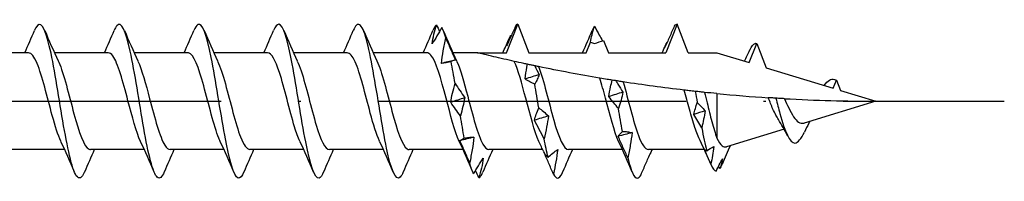
# Model space of a CAD drawing. Units: millimetres. Extents: x 3433 to 4835, y 1104 to 1369.
# Drawn here: x 4645 to 4684, y 1196 to 1202 of the extents above; entities that cross this region are included whole.
import ezdxf

# ---------------------------------------------------------------- set-up
doc = ezdxf.new("R2010")
doc.units = ezdxf.units.MM
doc.linetypes.add('ACAD_ISO10W100', pattern=[18, 12, -3, 0, -3])
doc.layers.add('Axis', color=4, linetype='ACAD_ISO10W100')
doc.layers.add('Part', color=7, linetype='Continuous', lineweight=25)

# ---------------------------------------------------------------- blocks, each defined once
blk = doc.blocks.new('TTZNFP 6.0X100')
at = {"layer": 'Axis'}
blk.add_line((-9.864, 0), (105.011, 0), dxfattribs=at)
at = {"layer": 'Part'}
for p, q in [((85.647, 1.89), (86.079, 3)), ((86.079, 3), (86.511, 1.89)), ((92.279, 3), (91.847, 1.89)), ((92.711, 1.89), (92.279, 3)), ((88.747, 1.89), (88.909, 2.305)), ((89.423, 2.372), (89.611, 1.89)), ((95.09, 1.504), (95.379, 2.247)), ((95.379, 2.247), (95.746, 1.304)), ((67.047, 1.89), (64.955, 1.89)), ((70.147, 1.89), (68.055, 1.89)), ((73.247, 1.89), (71.155, 1.89)), ((76.347, 1.89), (74.255, 1.89)), ((79.447, 1.89), (77.355, 1.89)), ((82.547, 1.89), (80.455, 1.89)), ((84.511, 1.89), (83.555, 1.89)), ((84.511, 1.89), (85.647, 1.89)), ((86.511, 1.89), (88.747, 1.89)), ((89.611, 1.89), (91.847, 1.89)), ((92.711, 1.89), (93.829, 1.89)), ((93.829, 1.89), (95.09, 1.504)), ((95.746, 1.304), (98.358, 0.505)), ((98.358, 0.505), (98.479, 0.816)), ((98.479, 0.816), (98.632, 0.421)), ((98.632, 0.421), (100.011, 0)), ((93.829, 0.297), (93.829, -1.436)), ((100.011, 0), (97.226, -0.851)), ((96.443, -1.091), (94.198, -1.777)), ((68.453, -1.89), (66.361, -1.89)), ((71.553, -1.89), (69.461, -1.89)), ((74.653, -1.89), (72.561, -1.89)), ((77.753, -1.89), (75.661, -1.89)), ((80.853, -1.89), (78.761, -1.89)), ((83.953, -1.89), (81.861, -1.89)), ((87.053, -1.89), (84.961, -1.89)), ((90.153, -1.89), (88.061, -1.89)), ((93.341, -1.89), (91.161, -1.89))]:
    blk.add_line(p, q, dxfattribs=at)
for points, knots in [([(69.226, -2.755), (69.119, -3.004), (69.013, -3.067), (68.906, -2.907), (68.731, -2.645), (68.556, -1.793), (68.381, -0.764), (68.206, 0.265), (68.031, 1.429), (67.856, 2.165), (67.681, 2.902), (67.506, 3.18), (67.331, 2.866), (67.315, 2.837), (67.298, 2.802), (67.281, 2.762)], [46.723792, 46.723792, 46.723792, 46.723792, 47.373176, 47.373176, 47.373176, 48.437125, 48.437125, 48.437125, 49.501074, 49.501074, 49.501074, 50.565023, 50.565023, 50.565023, 50.66558, 50.66558, 50.66558, 50.66558]), ([(72.326, -2.754), (72.236, -2.967), (72.146, -3.048), (72.055, -2.967), (71.88, -2.809), (71.706, -2.048), (71.531, -1.051), (71.356, -0.055), (71.181, 1.136), (71.006, 1.946), (70.831, 2.756), (70.656, 3.151), (70.481, 2.941), (70.448, 2.901), (70.415, 2.84), (70.381, 2.76)], [40.440607, 40.440607, 40.440607, 40.440607, 40.989482, 40.989482, 40.989482, 42.053431, 42.053431, 42.053431, 43.11738, 43.11738, 43.11738, 44.181329, 44.181329, 44.181329, 44.382395, 44.382395, 44.382395, 44.382395]), ([(75.426, -2.755), (75.353, -2.931), (75.279, -3.018), (75.205, -2.997), (75.03, -2.945), (74.855, -2.282), (74.68, -1.328), (74.505, -0.374), (74.33, 0.832), (74.155, 1.707), (73.98, 2.582), (73.805, 3.09), (73.63, 2.985), (73.581, 2.956), (73.531, 2.877), (73.481, 2.758)], [34.157421, 34.157421, 34.157421, 34.157421, 34.605789, 34.605789, 34.605789, 35.669738, 35.669738, 35.669738, 36.733687, 36.733687, 36.733687, 37.797635, 37.797635, 37.797635, 38.09921, 38.09921, 38.09921, 38.09921]), ([(78.526, -2.757), (78.469, -2.894), (78.412, -2.978), (78.355, -2.996), (78.18, -3.051), (78.005, -2.493), (77.83, -1.591), (77.655, -0.689), (77.48, 0.52), (77.305, 1.451), (77.13, 2.382), (76.955, 2.998), (76.78, 3), (76.714, 3.001), (76.648, 2.914), (76.581, 2.755)], [27.874236, 27.874236, 27.874236, 27.874236, 28.222095, 28.222095, 28.222095, 29.286044, 29.286044, 29.286044, 30.349993, 30.349993, 30.349993, 31.413942, 31.413942, 31.413942, 31.816024, 31.816024, 31.816024, 31.816024]), ([(81.626, -2.759), (81.586, -2.857), (81.545, -2.927), (81.504, -2.965), (81.329, -3.127), (81.154, -2.679), (80.979, -1.838), (80.804, -0.998), (80.629, 0.202), (80.454, 1.18), (80.279, 2.158), (80.104, 2.875), (79.929, 2.984), (79.847, 3.036), (79.764, 2.95), (79.681, 2.754)], [21.591051, 21.591051, 21.591051, 21.591051, 21.838401, 21.838401, 21.838401, 22.90235, 22.90235, 22.90235, 23.966299, 23.966299, 23.966299, 25.030248, 25.030248, 25.030248, 25.532839, 25.532839, 25.532839, 25.532839]), ([(82.748, 2.233), (82.766, 2.36), (82.79, 2.486), (82.847, 2.733), (82.88, 2.856), (82.916, 2.976)], [0, 0, 0, 0, 0.0496257, 0.0496257, 0.1003232, 0.1003232, 0.1003232, 0.1003232]), ([(83.125, 2.87), (83.063, 2.758), (83.001, 2.649), (82.875, 2.437), (82.812, 2.333), (82.748, 2.233)], [0, 0, 0, 0, 0.04758412, 0.04758412, 0.09512919, 0.09512919, 0.09512919, 0.09512919]), ([(86.019, 2.978), (85.958, 2.838), (85.896, 2.699), (85.77, 2.424), (85.707, 2.288), (85.643, 2.154)], [0, 0, 0, 0, 0.04758412, 0.04758412, 0.09512919, 0.09512919, 0.09512919, 0.09512919]), ([(88.909, 2.305), (88.925, 2.402), (88.946, 2.498), (88.999, 2.705), (89.032, 2.816), (89.068, 2.924)], [0.00796229, 0.00796229, 0.00796229, 0.00796229, 0.04962567, 0.04962567, 0.10032321, 0.10032321, 0.10032321, 0.10032321]), ([(89.068, 2.924), (89.129, 2.806), (89.192, 2.69), (89.296, 2.502), (89.338, 2.429), (89.38, 2.356)], [0, 0, 0, 0, 0.04758412, 0.04758412, 0.079142, 0.079142, 0.079142, 0.079142]), ([(92.171, 2.929), (92.109, 2.785), (92.047, 2.642), (91.922, 2.359), (91.858, 2.219), (91.794, 2.08)], [0, 0, 0, 0, 0.04758412, 0.04758412, 0.09512919, 0.09512919, 0.09512919, 0.09512919]), ([(83.11, 1.474), (83.128, 1.638), (83.152, 1.803), (83.209, 2.133), (83.242, 2.3), (83.278, 2.466)], [0, 0, 0, 0, 0.0496257, 0.0496257, 0.1003232, 0.1003232, 0.1003232, 0.1003232]), ([(83.278, 2.466), (83.34, 2.323), (83.402, 2.179), (83.527, 1.891), (83.591, 1.747), (83.654, 1.602)], [0, 0, 0, 0, 0.04758412, 0.04758412, 0.09512919, 0.09512919, 0.09512919, 0.09512919]), ([(85.643, 2.154), (85.661, 2.228), (85.685, 2.3), (85.742, 2.438), (85.775, 2.505), (85.811, 2.568)], [0, 0, 0, 0, 0.0496257, 0.0496257, 0.1003232, 0.1003232, 0.1003232, 0.1003232]), ([(91.794, 2.08), (91.812, 2.14), (91.837, 2.197), (91.876, 2.271), (91.887, 2.29), (91.899, 2.31)], [0, 0, 0, 0, 0.04962567, 0.04962567, 0.06854362, 0.06854362, 0.06854362, 0.06854362]), ([(68.306, -1.562), (68.194, -1.322), (68.083, -0.969), (67.971, -0.561), (67.775, 0.157), (67.578, 1), (67.382, 1.472), (67.27, 1.74), (67.159, 1.879), (67.047, 1.881)], [47.715082, 47.715082, 47.715082, 47.715082, 48.393079, 48.393079, 48.393079, 49.587303, 49.587303, 49.587303, 50.265482, 50.265482, 50.265482, 50.265482]), ([(68.202, 1.569), (68.21, 1.553), (68.217, 1.536), (68.225, 1.519), (68.421, 1.072), (68.618, 0.24), (68.814, -0.487), (69.01, -1.214), (69.207, -1.79), (69.403, -1.877), (69.422, -1.886), (69.441, -1.89), (69.461, -1.889)], [-49.674291, -49.674291, -49.674291, -49.674291, -49.62847, -49.62847, -49.62847, -48.434246, -48.434246, -48.434246, -47.240023, -47.240023, -47.240023, -47.12389, -47.12389, -47.12389, -47.12389]), ([(71.406, -1.567), (71.243, -1.215), (71.08, -0.604), (70.917, 0.02), (70.721, 0.772), (70.524, 1.495), (70.328, 1.765), (70.268, 1.847), (70.207, 1.886), (70.147, 1.883)], [41.431896, 41.431896, 41.431896, 41.431896, 42.421961, 42.421961, 42.421961, 43.616184, 43.616184, 43.616184, 43.982297, 43.982297, 43.982297, 43.982297]), ([(71.302, 1.566), (71.455, 1.235), (71.607, 0.681), (71.76, 0.098), (71.956, -0.654), (72.153, -1.407), (72.349, -1.719), (72.42, -1.831), (72.49, -1.884), (72.561, -1.882)], [-43.391105, -43.391105, -43.391105, -43.391105, -42.463128, -42.463128, -42.463128, -41.268905, -41.268905, -41.268905, -40.840704, -40.840704, -40.840704, -40.840704]), ([(74.506, -1.568), (74.488, -1.531), (74.47, -1.49), (74.452, -1.447), (74.256, -0.962), (74.059, -0.115), (73.863, 0.599), (73.667, 1.313), (73.47, 1.847), (73.274, 1.887), (73.265, 1.889), (73.256, 1.89), (73.247, 1.89)], [35.148711, 35.148711, 35.148711, 35.148711, 35.256619, 35.256619, 35.256619, 36.450843, 36.450843, 36.450843, 37.645066, 37.645066, 37.645066, 37.699112, 37.699112, 37.699112, 37.699112]), ([(74.402, 1.561), (74.504, 1.345), (74.605, 1.035), (74.706, 0.672), (74.902, -0.031), (75.099, -0.888), (75.295, -1.395), (75.417, -1.71), (75.539, -1.878), (75.661, -1.881)], [-37.10792, -37.10792, -37.10792, -37.10792, -36.49201, -36.49201, -36.49201, -35.297787, -35.297787, -35.297787, -34.557519, -34.557519, -34.557519, -34.557519]), ([(77.606, -1.562), (77.536, -1.417), (77.467, -1.228), (77.398, -1.003), (77.202, -0.366), (77.006, 0.515), (76.809, 1.12), (76.655, 1.595), (76.501, 1.878), (76.347, 1.886)], [28.865526, 28.865526, 28.865526, 28.865526, 29.285501, 29.285501, 29.285501, 30.479725, 30.479725, 30.479725, 31.415927, 31.415927, 31.415927, 31.415927]), ([(77.502, 1.564), (77.552, 1.46), (77.602, 1.332), (77.652, 1.182), (77.849, 0.595), (78.045, -0.283), (78.241, -0.937), (78.414, -1.512), (78.587, -1.882), (78.761, -1.888)], [-30.824735, -30.824735, -30.824735, -30.824735, -30.520892, -30.520892, -30.520892, -29.326669, -29.326669, -29.326669, -28.274334, -28.274334, -28.274334, -28.274334]), ([(80.706, -1.562), (80.585, -1.303), (80.465, -0.91), (80.344, -0.463), (80.148, 0.266), (79.952, 1.094), (79.755, 1.534), (79.653, 1.763), (79.55, 1.88), (79.447, 1.88)], [22.58234, 22.58234, 22.58234, 22.58234, 23.314383, 23.314383, 23.314383, 24.508607, 24.508607, 24.508607, 25.132741, 25.132741, 25.132741, 25.132741]), ([(80.602, 1.569), (80.797, 1.152), (80.992, 0.344), (81.187, -0.387), (81.384, -1.124), (81.58, -1.735), (81.777, -1.863), (81.805, -1.881), (81.833, -1.889), (81.861, -1.888)], [-24.541549, -24.541549, -24.541549, -24.541549, -23.355551, -23.355551, -23.355551, -22.161327, -22.161327, -22.161327, -21.991149, -21.991149, -21.991149, -21.991149]), ([(83.806, -1.568), (83.634, -1.197), (83.462, -0.535), (83.29, 0.122), (83.094, 0.873), (82.898, 1.568), (82.701, 1.799), (82.65, 1.859), (82.599, 1.887), (82.547, 1.884)], [16.299155, 16.299155, 16.299155, 16.299155, 17.343265, 17.343265, 17.343265, 18.537489, 18.537489, 18.537489, 18.849556, 18.849556, 18.849556, 18.849556]), ([(83.486, 1.548), (83.425, 1.528), (83.363, 1.511), (83.237, 1.487), (83.174, 1.478), (83.11, 1.474)], [0, 0, 0, 0, 0.04758412, 0.04758412, 0.09512919, 0.09512919, 0.09512919, 0.09512919]), ([(83.654, 1.602), (83.637, 1.599), (83.612, 1.594), (83.555, 1.576), (83.522, 1.563), (83.486, 1.548)], [0, 0, 0, 0, 0.0496257, 0.0496257, 0.1003232, 0.1003232, 0.1003232, 0.1003232]), ([(83.702, 1.565), (83.846, 1.254), (83.99, 0.747), (84.133, 0.199), (84.33, -0.549), (84.526, -1.326), (84.723, -1.674), (84.802, -1.815), (84.881, -1.883), (84.961, -1.881)], [-18.258364, -18.258364, -18.258364, -18.258364, -17.384433, -17.384433, -17.384433, -16.190209, -16.190209, -16.190209, -15.707963, -15.707963, -15.707963, -15.707963]), ([(85.947, 1.552), (85.674, 1.613), (85.386, 1.679), (85.028, 1.764), (84.887, 1.798), (84.712, 1.84), (84.642, 1.858), (84.567, 1.876), (84.546, 1.881), (84.518, 1.888), (84.511, 1.89), (84.511, 1.89)], [2.8580148, 2.8580148, 2.8580148, 2.8580148, 2.9403223, 2.9403223, 2.9831959, 2.9831959, 3.0116567, 3.0116567, 3.0258871, 3.0258871, 3.0401175, 3.0401175, 3.0401175, 3.0401175]), ([(86.457, 1.44), (86.412, 1.45), (86.367, 1.459), (86.168, 1.503), (86.055, 1.528), (85.947, 1.552)], [-0.1103605, -0.1103605, -0.1103605, -0.1103605, -0.0842447, -0.0842447, 0, 0, 0, 0]), ([(86.906, -1.568), (86.734, -1.197), (86.562, -0.535), (86.39, 0.122), (86.243, 0.687), (86.095, 1.229), (85.947, 1.552)], [10.01597, 10.01597, 10.01597, 10.01597, 11.06008, 11.06008, 11.06008, 11.958894, 11.958894, 11.958894, 11.958894]), ([(86.367, 0.869), (86.384, 1.023), (86.409, 1.178), (86.444, 1.368), (86.45, 1.404), (86.457, 1.44)], [0, 0, 0, 0, 0.04962567, 0.04962567, 0.06109084, 0.06109084, 0.06109084, 0.06109084]), ([(86.743, 1.379), (86.699, 1.389), (86.655, 1.398), (86.56, 1.418), (86.508, 1.429), (86.457, 1.44)], [-0.0413763, -0.0413763, -0.0413763, -0.0413763, -0.02703256, -0.02703256, -0.01006157, -0.01006157, -0.01006157, -0.01006157]), ([(86.894, 1.348), (86.872, 1.352), (86.827, 1.362), (86.765, 1.375), (86.754, 1.377), (86.743, 1.379)], [-0.13301014, -0.13301014, -0.13301014, -0.13301014, -0.0638794, -0.0638794, -0.0495548, -0.0495548, -0.0495548, -0.0495548]), ([(89.278, 0.899), (89.271, 0.9), (89.265, 0.901), (88.517, 1.028), (87.669, 1.187), (86.894, 1.348)], [2.5332698, 2.5332698, 2.5332698, 2.5332698, 2.5351834, 2.5351834, 2.7617254, 2.7617254, 2.7617254, 2.7617254]), ([(86.894, 1.348), (87.09, 0.82), (87.287, -0.044), (87.483, -0.737), (87.676, -1.416), (87.868, -1.888), (88.061, -1.89)], [-11.789494, -11.789494, -11.789494, -11.789494, -10.59527, -10.59527, -10.59527, -9.424778, -9.424778, -9.424778, -9.424778]), ([(86.743, 0.667), (86.681, 0.694), (86.619, 0.723), (86.494, 0.791), (86.43, 0.828), (86.367, 0.869)], [0, 0, 0, 0, 0.04758412, 0.04758412, 0.09512919, 0.09512919, 0.09512919, 0.09512919]), ([(86.911, 1.029), (86.893, 0.975), (86.869, 0.918), (86.812, 0.798), (86.779, 0.734), (86.743, 0.667)], [0, 0, 0, 0, 0.0496257, 0.0496257, 0.1003232, 0.1003232, 0.1003232, 0.1003232]), ([(89.753, 0.821), (89.69, 0.831), (89.626, 0.841), (89.471, 0.867), (89.375, 0.883), (89.278, 0.899)], [-0.1170695, -0.1170695, -0.1170695, -0.1170695, -0.0689287, -0.0689287, 0, 0, 0, 0]), ([(90.006, -1.568), (89.834, -1.197), (89.662, -0.535), (89.49, 0.122), (89.419, 0.393), (89.349, 0.66), (89.278, 0.899)], [3.732785, 3.732785, 3.732785, 3.732785, 4.776894, 4.776894, 4.776894, 5.208263, 5.208263, 5.208263, 5.208263]), ([(89.623, 0.178), (89.641, 0.305), (89.666, 0.435), (89.712, 0.65), (89.732, 0.735), (89.753, 0.821)], [0, 0, 0, 0, 0.04962567, 0.04962567, 0.08169862, 0.08169862, 0.08169862, 0.08169862]), ([(89.899, 0.797), (89.885, 0.8), (89.87, 0.802), (89.821, 0.81), (89.787, 0.815), (89.753, 0.821)], [-0.03212177, -0.03212177, -0.03212177, -0.03212177, -0.02700838, -0.02700838, -0.01522504, -0.01522504, -0.01522504, -0.01522504]), ([(90.183, 0.753), (90.131, 0.761), (90.07, 0.771), (89.974, 0.786), (89.937, 0.791), (89.899, 0.797)], [-0.11874548, -0.11874548, -0.11874548, -0.11874548, -0.05945791, -0.05945791, -0.0247055, -0.0247055, -0.0247055, -0.0247055]), ([(89.899, 0.797), (89.926, 0.755), (89.952, 0.712), (90.041, 0.566), (90.104, 0.46), (90.168, 0.352)], [0.02765582, 0.02765582, 0.02765582, 0.02765582, 0.04758412, 0.04758412, 0.09512919, 0.09512919, 0.09512919, 0.09512919]), ([(98.006, 0.617), (98.137, 0.807), (98.269, 0.889), (98.401, 0.85), (98.427, 0.843), (98.453, 0.831), (98.479, 0.816)], [0.4593951, 0.4593951, 0.4593951, 0.4593951, 1.2600074, 1.2600074, 1.2600074, 1.4187838, 1.4187838, 1.4187838, 1.4187838]), ([(83.472, -0.043), (83.49, 0.074), (83.514, 0.193), (83.571, 0.436), (83.604, 0.562), (83.64, 0.688)], [0, 0, 0, 0, 0.0496257, 0.0496257, 0.1003232, 0.1003232, 0.1003232, 0.1003232]), ([(83.64, 0.688), (83.701, 0.601), (83.764, 0.512), (83.889, 0.327), (83.953, 0.231), (84.016, 0.133)], [0, 0, 0, 0, 0.04758412, 0.04758412, 0.09512919, 0.09512919, 0.09512919, 0.09512919]), ([(90.183, 0.753), (90.38, 0.063), (90.576, -0.803), (90.773, -1.335), (90.902, -1.686), (91.031, -1.877), (91.161, -1.882)], [-5.122192, -5.122192, -5.122192, -5.122192, -3.927968, -3.927968, -3.927968, -3.141593, -3.141593, -3.141593, -3.141593]), ([(92.988, 0.383), (92.911, 0.392), (92.83, 0.401), (92.687, 0.417), (92.621, 0.425), (92.554, 0.433)], [-0.1221991, -0.1221991, -0.1221991, -0.1221991, -0.0611983, -0.0611983, -0.0130799, -0.0130799, -0.0130799, -0.0130799]), ([(93.175, -1.536), (93.109, -1.397), (93.043, -1.222), (92.905, -0.806), (92.834, -0.565), (92.693, -0.066), (92.624, 0.188), (92.554, 0.433)], [0.2440018, 0.2440018, 0.2440018, 0.2440018, 0.3183846, 0.3183846, 0.3979808, 0.3979808, 0.4762282, 0.4762282, 0.4762282, 0.4762282]), ([(93.348, 0.345), (93.297, 0.35), (93.244, 0.356), (93.126, 0.368), (93.056, 0.376), (92.988, 0.383)], [-0.1033298, -0.1033298, -0.1033298, -0.1033298, -0.0584415, -0.0584415, 0, 0, 0, 0]), ([(84.016, 0.133), (83.998, 0.021), (83.974, -0.094), (83.917, -0.328), (83.884, -0.448), (83.848, -0.571)], [0, 0, 0, 0, 0.0496257, 0.0496257, 0.1003232, 0.1003232, 0.1003232, 0.1003232]), ([(90, -0.28), (89.938, -0.21), (89.876, -0.137), (89.75, 0.016), (89.687, 0.095), (89.623, 0.178)], [0, 0, 0, 0, 0.04758412, 0.04758412, 0.09512919, 0.09512919, 0.09512919, 0.09512919]), ([(90.168, 0.352), (90.15, 0.252), (90.126, 0.15), (90.069, -0.06), (90.036, -0.169), (90, -0.28)], [0, 0, 0, 0, 0.0496257, 0.0496257, 0.1003232, 0.1003232, 0.1003232, 0.1003232]), ([(93.348, 0.345), (93.381, 0.212), (93.414, 0.075), (93.509, -0.314), (93.57, -0.563), (93.664, -0.916), (93.697, -1.033), (93.763, -1.249), (93.796, -1.348), (93.829, -1.436)], [0.2707162, 0.2707162, 0.2707162, 0.2707162, 0.312845, 0.312845, 0.3910563, 0.3910563, 0.4328907, 0.4328907, 0.4747251, 0.4747251, 0.4747251, 0.4747251]), ([(96.125, 0.117), (96.071, 0.12), (96.014, 0.124), (95.917, 0.13), (95.872, 0.133), (95.827, 0.136)], [-0.08554508, -0.08554508, -0.08554508, -0.08554508, -0.04252254, -0.04252254, -0.01016886, -0.01016886, -0.01016886, -0.01016886]), ([(96.457, 0.098), (96.411, 0.101), (96.36, 0.103), (96.254, 0.109), (96.187, 0.113), (96.125, 0.117)], [-0.09045821, -0.09045821, -0.09045821, -0.09045821, -0.05267663, -0.05267663, 0, 0, 0, 0]), ([(83.848, -0.571), (83.787, -0.489), (83.724, -0.404), (83.599, -0.228), (83.535, -0.137), (83.472, -0.043)], [0, 0, 0, 0, 0.04758412, 0.04758412, 0.09512919, 0.09512919, 0.09512919, 0.09512919]), ([(86.728, -0.743), (86.746, -0.668), (86.771, -0.591), (86.828, -0.43), (86.861, -0.345), (86.896, -0.258)], [0, 0, 0, 0, 0.0496257, 0.0496257, 0.1003232, 0.1003232, 0.1003232, 0.1003232]), ([(86.896, -0.258), (86.958, -0.304), (87.02, -0.353), (87.146, -0.459), (87.209, -0.515), (87.273, -0.575)], [0, 0, 0, 0, 0.04758412, 0.04758412, 0.09512919, 0.09512919, 0.09512919, 0.09512919]), ([(96.219, -0.709), (96.187, -0.658), (96.154, -0.601), (96.084, -0.468), (96.046, -0.389), (96.008, -0.307)], [0.28885944, 0.28885944, 0.28885944, 0.28885944, 0.31280814, 0.31280814, 0.34154708, 0.34154708, 0.34154708, 0.34154708]), ([(96.622, -0.26), (96.685, -0.392), (96.748, -0.51), (96.877, -0.701), (96.94, -0.771), (97.07, -0.856), (97.134, -0.871), (97.209, -0.856), (97.218, -0.854), (97.226, -0.851)], [0, 0, 0, 0, 0.0467173, 0.0467173, 0.0916032, 0.0916032, 0.1346886, 0.1346886, 0.140252, 0.140252, 0.140252, 0.140252]), ([(87.105, -1.462), (87.043, -1.346), (86.981, -1.229), (86.856, -0.989), (86.792, -0.867), (86.728, -0.743)], [0, 0, 0, 0, 0.04758412, 0.04758412, 0.09512919, 0.09512919, 0.09512919, 0.09512919]), ([(87.273, -0.575), (87.255, -0.719), (87.231, -0.865), (87.174, -1.16), (87.141, -1.311), (87.105, -1.462)], [0, 0, 0, 0, 0.0496257, 0.0496257, 0.1003232, 0.1003232, 0.1003232, 0.1003232]), ([(96.279, -0.481), (96.474, -1.191), (96.668, -1.636), (96.863, -1.632), (96.986, -1.63), (97.109, -1.458), (97.232, -1.202)], [0, 0, 0, 0, 1.183659, 1.183659, 1.183659, 1.930912, 1.930912, 1.930912, 1.930912]), ([(97.443, -0.785), (97.431, -0.808), (97.418, -0.832), (97.346, -0.97), (97.288, -1.087), (97.232, -1.206)], [0.04697765, 0.04697765, 0.04697765, 0.04697765, 0.05520713, 0.05520713, 0.09513919, 0.09513919, 0.09513919, 0.09513919]), ([(83.833, -1.538), (83.851, -1.528), (83.876, -1.516), (83.933, -1.485), (83.966, -1.466), (84.002, -1.443)], [0, 0, 0, 0, 0.0496257, 0.0496257, 0.1003232, 0.1003232, 0.1003232, 0.1003232]), ([(84.002, -1.443), (84.063, -1.429), (84.125, -1.419), (84.251, -1.406), (84.314, -1.403), (84.378, -1.405)], [0, 0, 0, 0, 0.04758412, 0.04758412, 0.09512919, 0.09512919, 0.09512919, 0.09512919]), ([(84.378, -1.405), (84.36, -1.569), (84.336, -1.733), (84.279, -2.063), (84.246, -2.23), (84.21, -2.396)], [0, 0, 0, 0, 0.0496257, 0.0496257, 0.1003232, 0.1003232, 0.1003232, 0.1003232]), ([(89.985, -1.37), (90.003, -1.344), (90.027, -1.316), (90.084, -1.253), (90.118, -1.217), (90.153, -1.179)], [0, 0, 0, 0, 0.0496257, 0.0496257, 0.1003232, 0.1003232, 0.1003232, 0.1003232]), ([(90.362, -2.207), (90.3, -2.069), (90.238, -1.931), (90.112, -1.651), (90.049, -1.511), (89.985, -1.37)], [0, 0, 0, 0, 0.04758412, 0.04758412, 0.09512919, 0.09512919, 0.09512919, 0.09512919]), ([(90.153, -1.179), (90.215, -1.179), (90.277, -1.183), (90.403, -1.199), (90.466, -1.21), (90.53, -1.226)], [0, 0, 0, 0, 0.04758412, 0.04758412, 0.09512919, 0.09512919, 0.09512919, 0.09512919]), ([(90.53, -1.226), (90.512, -1.388), (90.487, -1.55), (90.43, -1.877), (90.397, -2.042), (90.362, -2.207)], [0, 0, 0, 0, 0.0496257, 0.0496257, 0.1003232, 0.1003232, 0.1003232, 0.1003232]), ([(93.829, -1.436), (93.898, -1.582), (93.967, -1.686), (94.091, -1.781), (94.144, -1.794), (94.198, -1.777)], [0, 0, 0, 0, 0.0779348, 0.0779348, 0.1360188, 0.1360188, 0.1360188, 0.1360188]), ([(84.21, -2.396), (84.148, -2.254), (84.086, -2.111), (83.961, -1.825), (83.897, -1.682), (83.833, -1.538)], [0, 0, 0, 0, 0.04758412, 0.04758412, 0.09512919, 0.09512919, 0.09512919, 0.09512919]), ([(87.258, -2.193), (87.32, -2.134), (87.382, -2.078), (87.508, -1.975), (87.571, -1.927), (87.635, -1.883)], [0, 0, 0, 0, 0.04758412, 0.04758412, 0.09512919, 0.09512919, 0.09512919, 0.09512919]), ([(87.635, -1.883), (87.617, -2.044), (87.593, -2.203), (87.536, -2.522), (87.502, -2.682), (87.467, -2.84)], [0, 0, 0, 0, 0.0496257, 0.0496257, 0.1003232, 0.1003232, 0.1003232, 0.1003232]), ([(84.363, -2.833), (84.425, -2.725), (84.487, -2.62), (84.613, -2.415), (84.676, -2.316), (84.74, -2.22)], [0, 0, 0, 0, 0.04758412, 0.04758412, 0.09512919, 0.09512919, 0.09512919, 0.09512919]), ([(84.74, -2.22), (84.722, -2.351), (84.698, -2.481), (84.641, -2.737), (84.608, -2.864), (84.572, -2.989)], [0, 0, 0, 0, 0.0496257, 0.0496257, 0.1003232, 0.1003232, 0.1003232, 0.1003232]), ([(87.093, -1.981), (87.111, -2.021), (87.134, -2.058), (87.19, -2.129), (87.223, -2.163), (87.258, -2.193)], [0.00286753, 0.00286753, 0.00286753, 0.00286753, 0.04962567, 0.04962567, 0.10032321, 0.10032321, 0.10032321, 0.10032321]), ([(87.467, -2.84), (87.405, -2.694), (87.343, -2.549), (87.22, -2.265), (87.159, -2.127), (87.097, -1.99)], [0, 0, 0, 0, 0.04758412, 0.04758412, 0.09337202, 0.09337202, 0.09337202, 0.09337202]), ([(90.362, -2.207), (90.422, -2.454), (90.481, -2.65), (90.606, -2.932), (90.671, -3.005), (90.783, -2.996), (90.83, -2.951), (90.877, -2.866)], [30.3435622, 30.3435622, 30.3435622, 30.3435622, 30.4544366, 30.4544366, 30.5748098, 30.5748098, 30.6620555, 30.6620555, 30.6620555, 30.6620555]), ([(90.877, -2.866), (90.939, -2.721), (91.001, -2.576), (91.126, -2.288), (91.19, -2.146), (91.254, -2.004)], [0, 0, 0, 0, 0.04758412, 0.04758412, 0.09512919, 0.09512919, 0.09512919, 0.09512919]), ([(84.572, -2.989), (84.615, -2.966), (84.657, -2.91), (84.709, -2.804), (84.717, -2.784), (84.726, -2.763)], [26.76426964, 26.76426964, 26.76426964, 26.76426964, 26.84323854, 26.84323854, 26.85962177, 26.85962177, 26.85962177, 26.85962177]), ([(87.467, -2.84), (87.518, -2.94), (87.569, -2.994), (87.686, -3.006), (87.75, -2.935), (87.819, -2.78), (87.823, -2.772), (87.826, -2.763)], [28.5539042, 28.5539042, 28.5539042, 28.5539042, 28.6488375, 28.6488375, 28.7692108, 28.7692108, 28.77609, 28.77609, 28.77609, 28.77609])]:
    blk.add_open_spline(points, degree=3, knots=knots, dxfattribs=at)
for points in [[(66.903, 1.89), (67.033, 2.178), (67.158, 2.471), (67.281, 2.763)], [(67.676, 2.763), (67.846, 2.361), (68.019, 1.961), (68.202, 1.569)], [(70.003, 1.89), (70.133, 2.178), (70.258, 2.471), (70.381, 2.763)], [(70.776, 2.763), (70.946, 2.361), (71.119, 1.961), (71.302, 1.569)], [(73.103, 1.89), (73.233, 2.178), (73.358, 2.471), (73.481, 2.763)], [(73.876, 2.763), (74.046, 2.361), (74.219, 1.961), (74.402, 1.569)], [(76.203, 1.89), (76.333, 2.178), (76.458, 2.471), (76.581, 2.763)], [(76.976, 2.763), (77.146, 2.361), (77.319, 1.961), (77.502, 1.569)], [(79.303, 1.89), (79.433, 2.178), (79.558, 2.471), (79.681, 2.763)], [(80.076, 2.763), (80.246, 2.361), (80.419, 1.961), (80.602, 1.569)], [(82.403, 1.89), (82.533, 2.178), (82.658, 2.471), (82.781, 2.763)], [(82.916, 2.976), (82.871, 2.941), (82.826, 2.869), (82.781, 2.763)], [(82.916, 2.976), (82.958, 2.89), (83, 2.806), (83.042, 2.723)], [(83.278, 2.466), (83.227, 2.643), (83.176, 2.78), (83.125, 2.87)], [(83.176, 2.763), (83.346, 2.361), (83.519, 1.961), (83.702, 1.569)], [(86.079, 3), (86.059, 3), (86.039, 2.993), (86.019, 2.978)], [(88.603, 1.89), (88.733, 2.178), (88.858, 2.471), (88.981, 2.763)], [(89.068, 2.924), (89.039, 2.885), (89.01, 2.831), (88.981, 2.763)], [(92.279, 3), (92.243, 3), (92.207, 2.976), (92.171, 2.929)], [(85.503, 1.89), (85.577, 2.056), (85.651, 2.224), (85.723, 2.392)], [(85.811, 2.568), (85.816, 2.561), (85.821, 2.554), (85.826, 2.547)], [(88.909, 2.305), (88.963, 2.286), (89.018, 2.268), (89.073, 2.25)], [(89.073, 2.25), (89.191, 2.288), (89.308, 2.329), (89.423, 2.372)], [(91.703, 1.89), (91.746, 1.987), (91.789, 2.084), (91.832, 2.182)], [(94.902, 1.562), (94.971, 1.705), (95.039, 1.851), (95.106, 1.997)], [(95.106, 1.995), (95.177, 2.151), (95.249, 2.239), (95.32, 2.252)], [(95.327, 2.253), (95.324, 2.248), (95.32, 2.242), (95.317, 2.236)], [(95.317, 2.236), (95.318, 2.241), (95.319, 2.247), (95.32, 2.252)], [(95.32, 2.252), (95.321, 2.25), (95.322, 2.249), (95.323, 2.247)], [(95.327, 2.253), (95.344, 2.255), (95.361, 2.253), (95.379, 2.247)], [(83.605, 1.591), (83.44, 1.553), (83.275, 1.514), (83.11, 1.474)], [(83.64, 0.688), (83.589, 0.99), (83.538, 1.282), (83.486, 1.548)], [(86.743, 1.379), (86.798, 1.264), (86.855, 1.147), (86.911, 1.029)], [(86.911, 1.029), (86.73, 0.977), (86.548, 0.923), (86.367, 0.869)], [(86.896, -0.258), (86.845, 0.051), (86.794, 0.365), (86.743, 0.667)], [(92.554, 0.433), (91.744, 0.527), (90.949, 0.635), (90.183, 0.753)], [(92.988, 0.383), (93.013, 0.24), (93.037, 0.096), (93.062, -0.048)], [(97.999, 0.615), (98.001, 0.618), (98.003, 0.622), (98.006, 0.625)], [(84.016, 0.133), (83.835, 0.074), (83.653, 0.016), (83.472, -0.043)], [(90.168, 0.352), (89.986, 0.294), (89.805, 0.236), (89.623, 0.178)], [(93.829, 0.297), (93.668, 0.312), (93.508, 0.328), (93.348, 0.345)], [(93.829, 0.297), (94.499, 0.232), (95.166, 0.179), (95.827, 0.136)], [(96.008, -0.307), (95.947, -0.166), (95.887, -0.016), (95.827, 0.136)], [(96.125, 0.117), (96.176, -0.089), (96.227, -0.292), (96.279, -0.481)], [(96.457, 0.098), (97.676, 0.031), (98.868, 0), (100.011, 0)], [(96.457, 0.098), (96.511, -0.025), (96.566, -0.146), (96.622, -0.26)], [(90.153, -1.179), (90.102, -0.893), (90.051, -0.589), (90, -0.28)], [(92.937, -0.514), (92.964, -0.366), (93.009, -0.209), (93.062, -0.048)], [(93.37, -0.377), (93.225, -0.423), (93.081, -0.469), (92.937, -0.514)], [(93.062, -0.048), (93.164, -0.148), (93.266, -0.258), (93.37, -0.377)], [(93.37, -0.377), (93.339, -0.593), (93.292, -0.815), (93.239, -1.038)], [(84.002, -1.443), (83.95, -1.171), (83.899, -0.876), (83.848, -0.571)], [(87.273, -0.575), (87.092, -0.632), (86.91, -0.688), (86.728, -0.743)], [(93.239, -1.038), (93.14, -0.87), (93.039, -0.695), (92.937, -0.514)], [(96.583, -1.359), (96.468, -1.133), (96.348, -0.911), (96.219, -0.709)], [(93.239, -1.038), (93.303, -1.376), (93.367, -1.682), (93.431, -1.936)], [(84.378, -1.405), (84.197, -1.451), (84.015, -1.495), (83.833, -1.538)], [(87.258, -2.193), (87.207, -1.981), (87.156, -1.733), (87.105, -1.462)], [(90.53, -1.226), (90.348, -1.275), (90.167, -1.323), (89.985, -1.37)], [(68.831, -2.763), (68.662, -2.361), (68.489, -1.961), (68.306, -1.569)], [(69.605, -1.89), (69.475, -2.178), (69.35, -2.471), (69.226, -2.763)], [(71.931, -2.763), (71.762, -2.361), (71.589, -1.961), (71.406, -1.569)], [(72.705, -1.89), (72.575, -2.178), (72.45, -2.471), (72.326, -2.763)], [(75.031, -2.763), (74.862, -2.361), (74.689, -1.961), (74.506, -1.569)], [(75.805, -1.89), (75.675, -2.178), (75.55, -2.471), (75.426, -2.763)], [(78.131, -2.763), (77.962, -2.361), (77.789, -1.961), (77.606, -1.569)], [(78.905, -1.89), (78.775, -2.178), (78.65, -2.471), (78.526, -2.763)], [(81.231, -2.763), (81.062, -2.361), (80.889, -1.961), (80.706, -1.569)], [(82.005, -1.89), (81.875, -2.178), (81.75, -2.471), (81.626, -2.763)], [(84.331, -2.763), (84.162, -2.361), (83.989, -1.961), (83.806, -1.569)], [(85.105, -1.89), (84.975, -2.178), (84.85, -2.471), (84.726, -2.763)], [(87.093, -1.981), (87.032, -1.843), (86.969, -1.705), (86.906, -1.569)], [(88.205, -1.89), (88.075, -2.178), (87.95, -2.471), (87.826, -2.763)], [(90.531, -2.763), (90.362, -2.361), (90.189, -1.961), (90.006, -1.569)], [(91.305, -1.89), (91.284, -1.937), (91.263, -1.983), (91.243, -2.03)], [(93.604, -2.484), (93.466, -2.165), (93.324, -1.846), (93.175, -1.536)], [(93.594, -2.46), (93.505, -2.254), (93.414, -2.048), (93.322, -1.844)], [(93.322, -1.844), (93.346, -1.881), (93.385, -1.913), (93.431, -1.936)], [(93.431, -1.936), (93.523, -1.872), (93.615, -1.816), (93.708, -1.77)], [(93.708, -1.77), (93.681, -2.001), (93.64, -2.233), (93.594, -2.46)], [(94.353, -1.73), (94.243, -1.972), (94.137, -2.218), (94.033, -2.464)], [(91.254, -2.004), (91.246, -2.023), (91.237, -2.042), (91.228, -2.061)], [(93.801, -2.727), (93.882, -2.562), (93.964, -2.401), (94.047, -2.244)], [(94.047, -2.244), (94.022, -2.376), (93.988, -2.504), (93.948, -2.627)], [(84.363, -2.833), (84.312, -2.731), (84.261, -2.583), (84.21, -2.396)], [(93.594, -2.46), (93.663, -2.627), (93.732, -2.718), (93.801, -2.727)], [(93.948, -2.627), (93.931, -2.597), (93.913, -2.567), (93.895, -2.537)], [(93.948, -2.627), (93.977, -2.585), (94.005, -2.53), (94.033, -2.463)], [(84.572, -2.989), (84.527, -2.894), (84.481, -2.801), (84.435, -2.708)]]:
    blk.add_open_spline(points, degree=3, dxfattribs=at)

msp = doc.modelspace()

# ---------------------------------------------------------------- block references
msp.add_blockref('TTZNFP 6.0X100', (4578.673, 1198.925))

doc.saveas('drawing.dxf')
